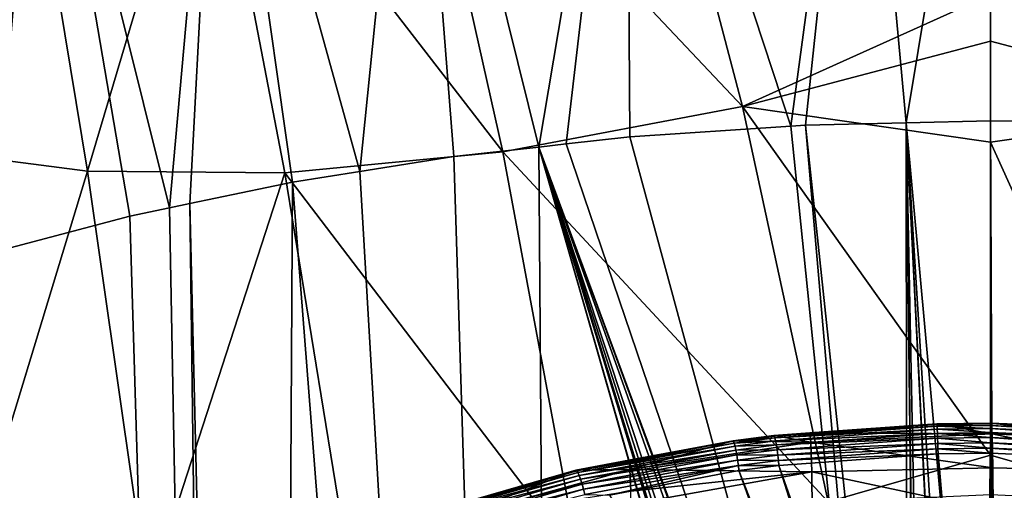
# Model space of a CAD drawing. Units: inches. Extents: x -33 to 33, y -5 to 157.
# Drawn here: x -13 to 0, y 39 to 45 of the extents above; entities that cross this region are included whole.
import ezdxf

# ---------------------------------------------------------------- set-up
doc = ezdxf.new("R2010")
doc.units = ezdxf.units.IN
doc.header["$MEASUREMENT"] = 0

msp = doc.modelspace()

# ---------------------------------------------------------------- linework, layer by layer
for points in [[(-1.818, 50.974, -50.029), (-2.773, 43.923, -52.895), (-5.053, 50.84, -49.66)], [(-1.818, 50.974, -50.029), (-2.567, 43.936, -52.923), (-2.773, 43.923, -52.895)], [(-1.173, 43.968, -52.987), (-2.567, 43.936, -52.923), (-1.818, 50.974, -50.029)], [(0, 51.016, -50.076), (-1.173, 43.968, -52.987), (-1.818, 50.974, -50.029)], [(0, 43.994, -53.04), (-1.173, 43.968, -52.987), (0, 51.016, -50.076)], [(1.818, 50.974, -50.029), (2.773, 43.918, -52.887), (0, 51.016, -50.076)], [(0, 51.016, -50.076), (2.773, 43.918, -52.887), (0.842, 43.988, -53.027)], [(0, 51.016, -50.076), (0.842, 43.988, -53.027), (0, 43.994, -53.04)], [(-6.269, 43.632, -52.306), (-8.006, 50.637, -48.952), (-5.053, 50.84, -49.66)], [(-6.269, 43.632, -52.306), (-5.053, 50.84, -49.66), (-5.89, 43.675, -52.392)], [(-5.053, 50.84, -49.66), (-5.006, 43.774, -52.593), (-5.89, 43.675, -52.392)], [(-5.053, 50.84, -49.66), (-2.773, 43.923, -52.895), (-5.006, 43.774, -52.593)], [(-8.006, 50.637, -48.952), (-8.753, 43.294, -51.618), (-10.714, 50.375, -47.95)], [(-7.449, 43.5, -52.037), (-8.753, 43.294, -51.618), (-8.006, 50.637, -48.952)], [(-7.449, 43.5, -52.037), (-8.006, 50.637, -48.952), (-6.269, 43.632, -52.306)], [(-13.205, 50.06, -46.685), (-10.714, 50.375, -47.95), (-11.394, 42.79, -50.595)], [(-11.109, 42.85, -50.716), (-11.394, 42.79, -50.595), (-10.714, 50.375, -47.95)], [(-10.714, 50.375, -47.95), (-9.687, 43.146, -51.317), (-11.109, 42.85, -50.716)], [(-10.714, 50.375, -47.95), (-8.753, 43.294, -51.618), (-9.687, 43.146, -51.317)], [(-13.205, 50.06, -46.685), (-13.835, 42.175, -49.345), (-15.492, 49.696, -45.178)], [(-11.943, 42.676, -50.363), (-13.835, 42.175, -49.345), (-13.205, 50.06, -46.685)], [(-13.205, 50.06, -46.685), (-11.394, 42.79, -50.595), (-11.943, 42.676, -50.363)], [(-7.988, 49.008, 7.721), (-3.442, 44.193, 5.334), (-4.826, 49.455, 8.915)], [(-4.826, 49.455, 8.915), (-3.442, 44.193, 5.334), (0, 45.744, 6.661)], [(4.826, 49.455, 8.915), (0, 45.744, 6.661), (3.442, 44.193, 5.334)], [(-15.002, 43.614, -0.161), (-12.53, 43.296, 1.488), (-13.48, 49.038, 4.783)], [(-13.48, 49.038, 4.783), (-12.53, 43.296, 1.488), (-10.869, 48.874, 6.341)], [(-10.869, 48.874, 6.341), (-6.767, 43.566, 4.247), (-7.988, 49.008, 7.721)], [(-7.988, 49.008, 7.721), (-6.767, 43.566, 4.247), (-3.442, 44.193, 5.334)], [(-12.53, 43.296, 1.488), (-9.791, 43.273, 2.961), (-10.869, 48.874, 6.341)], [(-10.869, 48.874, 6.341), (-9.791, 43.273, 2.961), (-6.767, 43.566, 4.247)], [(-3.442, 44.193, 5.334), (0, 45.097, 6.202), (0, 45.744, 6.661)], [(3.442, 44.193, 5.334), (0, 45.744, 6.661), (0, 45.097, 6.202)], [(0, 43.7, 5.209), (0, 45.097, 6.202), (-3.442, 44.193, 5.334)], [(3.442, 44.193, 5.334), (0, 45.097, 6.202), (0, 43.7, 5.209)], [(-6.767, 43.566, 4.247), (-2.255, 38.713, 1.883), (-3.442, 44.193, 5.334)], [(-3.442, 44.193, 5.334), (-2.255, 38.713, 1.883), (0, 39.361, 2.389)], [(-3.442, 44.193, 5.334), (0, 39.361, 2.389), (0, 43.7, 5.209)], [(3.442, 44.193, 5.334), (0, 43.7, 5.209), (2.255, 38.713, 1.883)], [(0, 43.994, -53.04), (0, 31.17, -58.483), (-1.173, 43.968, -52.987)], [(0, 31.17, -58.483), (0, 43.994, -53.04), (0.056, 31.169, -58.484)], [(0.056, 31.169, -58.484), (0, 43.994, -53.04), (0.842, 43.988, -53.027)], [(-2.773, 43.923, -52.895), (-1.398, 30.474, -58.736), (-5.006, 43.774, -52.593)], [(-2.567, 43.936, -52.923), (-1.398, 30.474, -58.736), (-2.773, 43.923, -52.895)], [(-1.173, 43.968, -52.987), (-1.157, 30.698, -58.654), (-2.567, 43.936, -52.923)], [(-2.567, 43.936, -52.923), (-1.157, 30.698, -58.654), (-1.398, 30.474, -58.736)], [(-1.173, 43.968, -52.987), (0, 31.17, -58.483), (-0.368, 31.128, -58.498)], [(-1.173, 43.968, -52.987), (-0.368, 31.128, -58.498), (-0.519, 31.085, -58.514)], [(-0.519, 31.085, -58.514), (-0.53, 31.082, -58.515), (-1.173, 43.968, -52.987)], [(-1.173, 43.968, -52.987), (-0.53, 31.082, -58.515), (-0.909, 30.901, -58.58)], [(-1.173, 43.968, -52.987), (-0.909, 30.901, -58.58), (-1.003, 30.838, -58.602)], [(-1.003, 30.838, -58.602), (-1.016, 30.829, -58.606), (-1.173, 43.968, -52.987)], [(-1.173, 43.968, -52.987), (-1.016, 30.829, -58.606), (-1.157, 30.698, -58.654)], [(0.056, 31.169, -58.484), (0.842, 43.988, -53.027), (0.416, 31.116, -58.502)], [(-1.398, 30.474, -58.736), (-5.89, 43.675, -52.392), (-5.006, 43.774, -52.593)], [(-14.251, 37.651, -3.326), (-12.53, 43.296, 1.488), (-15.002, 43.614, -0.161)], [(-7.449, 43.5, -52.037), (-6.269, 43.632, -52.306), (-5.911, -5.244, -73.058)], [(-6.269, 43.632, -52.306), (-5.89, 43.675, -52.392), (-1.398, 30.474, -58.736)], [(-1.398, 30.474, -58.736), (-1.418, 30.448, -58.746), (-6.269, 43.632, -52.306)], [(-6.269, 43.632, -52.306), (-1.418, 30.448, -58.746), (-1.521, 30.315, -58.796)], [(-6.269, 43.632, -52.306), (-1.521, 30.315, -58.796), (-1.722, 29.938, -58.941)], [(-1.722, 29.938, -58.941), (-1.824, 29.749, -59.014), (-6.269, 43.632, -52.306)], [(-6.269, 43.632, -52.306), (-1.824, 29.749, -59.014), (-1.904, 29.508, -59.11)], [(-6.269, 43.632, -52.306), (-1.904, 29.508, -59.11), (-1.924, 29.373, -59.166)], [(-1.924, 29.373, -59.166), (-2.005, 28.829, -59.389), (-6.269, 43.632, -52.306)], [(-6.269, 43.632, -52.306), (-2.005, 28.829, -59.389), (-2.004, 28.771, -59.414)], [(-6.269, 43.632, -52.306), (-2.004, 28.771, -59.414), (-5.911, -5.244, -73.058)], [(2.255, 38.713, 1.883), (0, 43.7, 5.209), (0, 39.361, 2.389)], [(-9.791, 43.273, 2.961), (-5.717, 37.935, 0.886), (-6.767, 43.566, 4.247)], [(-5.911, -5.244, -73.058), (-8.753, 43.294, -51.618), (-7.449, 43.5, -52.037)], [(-6.767, 43.566, 4.247), (-5.717, 37.935, 0.886), (-2.255, 38.713, 1.883)], [(-11.69, 37.432, -1.736), (-12.53, 43.296, 1.488), (-14.251, 37.651, -3.326)], [(-11.69, 37.432, -1.736), (-9.791, 43.273, 2.961), (-12.53, 43.296, 1.488)], [(-8.854, 37.517, -0.326), (-9.791, 43.273, 2.961), (-11.69, 37.432, -1.736)], [(-8.854, 37.517, -0.326), (-5.717, 37.935, 0.886), (-9.791, 43.273, 2.961)], [(-5.911, -5.244, -73.058), (-9.687, 43.146, -51.317), (-8.753, 43.294, -51.618)], [(-9.963, -5.244, -71.593), (-11.109, 42.85, -50.716), (-9.687, 43.146, -51.317)], [(-9.963, -5.244, -71.593), (-9.687, 43.146, -51.317), (-5.911, -5.244, -73.058)], [(-11.943, 42.676, -50.363), (-11.394, 42.79, -50.595), (-10.493, -5.244, -71.255)], [(-10.493, -5.244, -71.255), (-11.394, 42.79, -50.595), (-11.109, 42.85, -50.716)], [(-10.493, -5.244, -71.255), (-11.109, 42.85, -50.716), (-9.963, -5.244, -71.593)], [(-10.493, -5.244, -71.255), (-13.835, 42.175, -49.345), (-11.943, 42.676, -50.363)], [(-14.351, -5.244, -68.788), (-14.145, 42.093, -49.178), (-10.493, -5.244, -71.255)], [(-10.493, -5.244, -71.255), (-14.145, 42.093, -49.178), (-13.835, 42.175, -49.345)], [(-0.744, 39.788, -55.685), (-2.509, 39.67, -55.677), (-3, 39.627, -55.58)], [(-0.742, 39.762, -55.615), (-0.744, 39.788, -55.685), (-3, 39.627, -55.58)], [(-0.742, 39.762, -55.615), (-3, 39.627, -55.58), (-2.992, 39.601, -55.51)], [(-0.74, 39.72, -55.554), (-0.742, 39.762, -55.615), (-2.992, 39.601, -55.51)], [(0.02, 39.657, -64.129), (-2.509, 39.67, -55.677), (-0.746, 39.797, -55.759)], [(-0.744, 39.788, -55.685), (-0.746, 39.797, -55.759), (-2.509, 39.67, -55.677)], [(0.02, 39.657, -64.129), (-0.746, 39.797, -55.759), (0, 39.807, -55.766)], [(0, 39.799, -55.692), (0, 39.807, -55.766), (-0.746, 39.797, -55.759)], [(0, 39.799, -55.692), (-0.746, 39.797, -55.759), (-0.744, 39.788, -55.685)], [(0, 39.773, -55.622), (0, 39.799, -55.692), (-0.744, 39.788, -55.685)], [(0, 39.773, -55.622), (-0.744, 39.788, -55.685), (-0.742, 39.762, -55.615)], [(0, 39.73, -55.561), (0, 39.773, -55.622), (-0.742, 39.762, -55.615)], [(0, 39.73, -55.561), (-0.742, 39.762, -55.615), (-0.74, 39.72, -55.554)], [(0, 39.807, -55.766), (0.002, 39.807, -55.765), (0.02, 39.657, -64.129)], [(0.002, 39.807, -55.765), (0, 39.807, -55.766), (0, 39.799, -55.692)], [(0, 39.799, -55.692), (2.247, 39.703, -55.629), (0.002, 39.807, -55.765)], [(0, 39.773, -55.622), (2.241, 39.677, -55.559), (0, 39.799, -55.692)], [(0, 39.799, -55.692), (2.241, 39.677, -55.559), (2.247, 39.703, -55.629)], [(0, 39.73, -55.561), (2.234, 39.635, -55.498), (0, 39.773, -55.622)], [(0, 39.773, -55.622), (2.234, 39.635, -55.498), (2.241, 39.677, -55.559)], [(0.02, 39.657, -64.129), (0.002, 39.807, -55.765), (2.532, 39.538, -64.117)], [(2.532, 39.538, -64.117), (0.002, 39.807, -55.765), (2.252, 39.711, -55.703)], [(0.002, 39.807, -55.765), (2.247, 39.703, -55.629), (2.252, 39.711, -55.703)], [(-2.492, 39.541, -64.128), (-3.574, 39.562, -55.608), (-3.007, 39.635, -55.654)], [(-3, 39.627, -55.58), (-3.007, 39.635, -55.654), (-3.574, 39.562, -55.608)], [(-3, 39.627, -55.58), (-3.574, 39.562, -55.608), (-3.566, 39.554, -55.534)], [(-2.992, 39.601, -55.51), (-3, 39.627, -55.58), (-3.566, 39.554, -55.534)], [(-2.492, 39.541, -64.128), (-3.007, 39.635, -55.654), (-2.509, 39.67, -55.677)], [(-2.509, 39.67, -55.677), (-3.007, 39.635, -55.654), (-3, 39.627, -55.58)], [(-0.74, 39.72, -55.554), (-2.992, 39.601, -55.51), (-2.983, 39.559, -55.449)], [(-2.983, 39.559, -55.449), (-0.737, 39.663, -55.506), (-0.74, 39.72, -55.554)], [(-2.983, 39.559, -55.449), (-2.972, 39.503, -55.401), (-0.737, 39.663, -55.506)], [(-2.972, 39.503, -55.401), (-0.735, 39.597, -55.473), (-0.737, 39.663, -55.506)], [(-2.492, 39.541, -64.128), (-2.509, 39.67, -55.677), (0.02, 39.657, -64.129)], [(0.031, 39.187, -68.905), (-2.492, 39.541, -64.128), (0.02, 39.657, -64.129)], [(-0.74, 39.72, -55.554), (0, 39.674, -55.513), (0, 39.73, -55.561)], [(-0.74, 39.72, -55.554), (-0.737, 39.663, -55.506), (0, 39.674, -55.513)], [(-0.737, 39.663, -55.506), (0, 39.607, -55.479), (0, 39.674, -55.513)], [(-0.735, 39.597, -55.473), (0, 39.607, -55.479), (-0.737, 39.663, -55.506)], [(0, 39.674, -55.513), (2.226, 39.579, -55.45), (0, 39.73, -55.561)], [(0, 39.73, -55.561), (2.226, 39.579, -55.45), (2.234, 39.635, -55.498)], [(0, 39.607, -55.479), (2.218, 39.512, -55.417), (0, 39.674, -55.513)], [(0, 39.674, -55.513), (2.218, 39.512, -55.417), (2.226, 39.579, -55.45)], [(0.031, 39.187, -68.905), (0.02, 39.657, -64.129), (2.543, 39.125, -68.897)], [(2.543, 39.125, -68.897), (0.02, 39.657, -64.129), (2.532, 39.538, -64.117)], [(-3.566, 39.554, -55.534), (-5.018, 39.291, -55.444), (-5.742, 39.146, -55.285)], [(-3.557, 39.529, -55.464), (-3.566, 39.554, -55.534), (-5.742, 39.146, -55.285)], [(-3.557, 39.529, -55.464), (-5.742, 39.146, -55.285), (-5.726, 39.122, -55.216)], [(-3.545, 39.487, -55.403), (-3.557, 39.529, -55.464), (-5.726, 39.122, -55.216)], [(-3.545, 39.487, -55.403), (-5.726, 39.122, -55.216), (-5.708, 39.081, -55.155)], [(-5.708, 39.081, -55.155), (-3.533, 39.431, -55.355), (-3.545, 39.487, -55.403)], [(-5.004, 39.164, -64.114), (-5.018, 39.291, -55.444), (-3.574, 39.562, -55.608)], [(-3.566, 39.554, -55.534), (-3.574, 39.562, -55.608), (-5.018, 39.291, -55.444)], [(-5.004, 39.164, -64.114), (-3.574, 39.562, -55.608), (-2.492, 39.541, -64.128)], [(-2.481, 39.131, -68.908), (-5.004, 39.164, -64.114), (-2.492, 39.541, -64.128)], [(-2.992, 39.601, -55.51), (-3.566, 39.554, -55.534), (-3.557, 39.529, -55.464)], [(-2.983, 39.559, -55.449), (-2.992, 39.601, -55.51), (-3.557, 39.529, -55.464)], [(-2.983, 39.559, -55.449), (-3.557, 39.529, -55.464), (-3.545, 39.487, -55.403)], [(-3.545, 39.487, -55.403), (-2.972, 39.503, -55.401), (-2.983, 39.559, -55.449)], [(-3.545, 39.487, -55.403), (-3.533, 39.431, -55.355), (-2.972, 39.503, -55.401)], [(-3.533, 39.431, -55.355), (-2.962, 39.437, -55.368), (-2.972, 39.503, -55.401)], [(-2.962, 39.437, -55.368), (-0.735, 39.597, -55.473), (-2.972, 39.503, -55.401)], [(-2.962, 39.437, -55.368), (-0.733, 39.524, -55.457), (-0.735, 39.597, -55.473)], [(-2.953, 39.364, -55.352), (-0.733, 39.524, -55.457), (-2.962, 39.437, -55.368)], [(-2.953, 39.364, -55.352), (-0.731, 39.45, -55.459), (-0.733, 39.524, -55.457)], [(-2.481, 39.131, -68.908), (-2.492, 39.541, -64.128), (0.031, 39.187, -68.905)], [(-0.735, 39.597, -55.473), (0, 39.535, -55.463), (0, 39.607, -55.479)], [(-0.733, 39.524, -55.457), (0, 39.535, -55.463), (-0.735, 39.597, -55.473)], [(-0.733, 39.524, -55.457), (0, 39.46, -55.466), (0, 39.535, -55.463)], [(-0.731, 39.45, -55.459), (0, 39.46, -55.466), (-0.733, 39.524, -55.457)], [(0, 39.535, -55.463), (2.211, 39.44, -55.401), (0, 39.607, -55.479)], [(0, 39.607, -55.479), (2.211, 39.44, -55.401), (2.218, 39.512, -55.417)], [(0, 39.46, -55.466), (2.205, 39.366, -55.403), (0, 39.535, -55.463)], [(0, 39.535, -55.463), (2.205, 39.366, -55.403), (2.211, 39.44, -55.401)], [(-5.708, 39.081, -55.155), (-5.688, 39.027, -55.106), (-3.533, 39.431, -55.355)], [(-5.688, 39.027, -55.106), (-3.521, 39.365, -55.322), (-3.533, 39.431, -55.355)], [(-5.668, 38.961, -55.074), (-3.521, 39.365, -55.322), (-5.688, 39.027, -55.106)], [(-5.668, 38.961, -55.074), (-3.51, 39.293, -55.306), (-3.521, 39.365, -55.322)], [(-3.521, 39.365, -55.322), (-2.962, 39.437, -55.368), (-3.533, 39.431, -55.355)], [(-3.521, 39.365, -55.322), (-2.953, 39.364, -55.352), (-2.962, 39.437, -55.368)], [(-3.51, 39.293, -55.306), (-2.953, 39.364, -55.352), (-3.521, 39.365, -55.322)], [(-3.51, 39.293, -55.306), (-2.944, 39.29, -55.355), (-2.953, 39.364, -55.352)], [(-2.944, 39.29, -55.355), (-0.731, 39.45, -55.459), (-2.953, 39.364, -55.352)], [(-2.944, 39.29, -55.355), (-0.729, 39.379, -55.479), (-0.731, 39.45, -55.459)], [(-2.937, 39.219, -55.376), (-0.729, 39.379, -55.479), (-2.944, 39.29, -55.355)], [(-2.937, 39.219, -55.376), (-0.252, 31.641, -58.774), (-0.729, 39.379, -55.479)], [(0, 38.818, 2.036), (0, 39.361, 2.389), (-2.255, 38.713, 1.883)], [(-0.731, 39.45, -55.459), (-0.005, 39.389, -55.486), (0, 39.46, -55.466)], [(-0.729, 39.379, -55.479), (-0.005, 39.389, -55.486), (-0.731, 39.45, -55.459)], [(-0.729, 39.379, -55.479), (-0.059, 31.659, -58.767), (-0.005, 39.389, -55.486)], [(-0.729, 39.379, -55.479), (-0.252, 31.641, -58.774), (-0.059, 31.659, -58.767)], [(-0.005, 39.389, -55.486), (-0.059, 31.659, -58.767), (-0.005, 31.655, -58.768)], [(-0.005, 39.389, -55.486), (0, 39.389, -55.486), (0, 39.46, -55.466)], [(-0.005, 39.389, -55.486), (-0.005, 31.655, -58.768), (0, 39.389, -55.486)], [(0, 39.389, -55.486), (-0.005, 31.655, -58.768), (0, 31.655, -58.768)], [(0, 39.389, -55.486), (2.2, 39.294, -55.424), (0, 39.46, -55.466)], [(0, 39.46, -55.466), (2.2, 39.294, -55.424), (2.205, 39.366, -55.403)], [(0, 39.389, -55.486), (0, 31.655, -58.768), (2.2, 39.294, -55.424)], [(2.255, 38.713, 1.883), (0, 39.361, 2.389), (0, 38.818, 2.036)], [(-5.004, 39.164, -64.114), (-5.754, 39.153, -55.36), (-5.018, 39.291, -55.444)], [(-5.742, 39.146, -55.285), (-5.018, 39.291, -55.444), (-5.754, 39.153, -55.36)], [(-5.649, 38.89, -55.059), (-3.51, 39.293, -55.306), (-5.668, 38.961, -55.074)], [(-5.649, 38.89, -55.059), (-3.499, 39.219, -55.309), (-3.51, 39.293, -55.306)], [(-5.632, 38.816, -55.064), (-3.499, 39.219, -55.309), (-5.649, 38.89, -55.059)], [(-5.632, 38.816, -55.064), (-5.288, 38.808, -55.124), (-3.499, 39.219, -55.309)], [(-5.288, 38.808, -55.124), (-3.491, 39.147, -55.331), (-3.499, 39.219, -55.309)], [(-3.499, 39.219, -55.309), (-2.944, 39.29, -55.355), (-3.51, 39.293, -55.306)], [(-3.499, 39.219, -55.309), (-2.937, 39.219, -55.376), (-2.944, 39.29, -55.355)], [(-3.491, 39.147, -55.331), (-2.937, 39.219, -55.376), (-3.499, 39.219, -55.309)], [(-3.491, 39.147, -55.331), (-0.518, 31.567, -58.8), (-2.937, 39.219, -55.376)], [(-2.937, 39.219, -55.376), (-0.518, 31.567, -58.8), (-0.252, 31.641, -58.774)], [(2.2, 39.294, -55.424), (0, 31.655, -58.768), (0.305, 31.632, -58.777)], [(-7.531, 38.639, -55.066), (-7.856, 38.536, -54.935), (-5.742, 39.146, -55.285)], [(-5.726, 39.122, -55.216), (-5.742, 39.146, -55.285), (-7.856, 38.536, -54.935)], [(-5.726, 39.122, -55.216), (-7.856, 38.536, -54.935), (-7.835, 38.514, -54.864)], [(-5.708, 39.081, -55.155), (-5.726, 39.122, -55.216), (-7.835, 38.514, -54.864)], [(-5.708, 39.081, -55.155), (-7.835, 38.514, -54.864), (-7.81, 38.475, -54.803)], [(-7.81, 38.475, -54.803), (-5.688, 39.027, -55.106), (-5.708, 39.081, -55.155)], [(-7.516, 38.469, -64.083), (-7.531, 38.639, -55.066), (-5.754, 39.153, -55.36)], [(-5.742, 39.146, -55.285), (-5.754, 39.153, -55.36), (-7.531, 38.639, -55.066)], [(-7.516, 38.469, -64.083), (-5.754, 39.153, -55.36), (-5.004, 39.164, -64.114)], [(-4.993, 38.861, -68.899), (-7.516, 38.469, -64.083), (-5.004, 39.164, -64.114)], [(-5.288, 38.808, -55.124), (-0.741, 31.485, -58.829), (-3.491, 39.147, -55.331)], [(-4.993, 38.861, -68.899), (-5.004, 39.164, -64.114), (-2.481, 39.131, -68.908)], [(-2.481, 39.131, -68.908), (-4.991, 38.681, -70.09), (-4.993, 38.861, -68.899)], [(-2.481, 39.131, -68.908), (-2.476, 38.57, -71.279), (-4.991, 38.681, -70.09)], [(-0.741, 31.485, -58.829), (-0.625, 31.537, -58.811), (-3.491, 39.147, -55.331)], [(-3.491, 39.147, -55.331), (-0.625, 31.537, -58.811), (-0.518, 31.567, -58.8)], [(0.031, 39.187, -68.905), (0.036, 38.594, -71.275), (-2.481, 39.131, -68.908)], [(0.036, 38.594, -71.275), (-2.476, 38.57, -71.279), (-2.481, 39.131, -68.908)], [(2.543, 39.125, -68.897), (0.036, 38.594, -71.275), (0.031, 39.187, -68.905)], [(2.543, 39.125, -68.897), (2.548, 38.569, -71.268), (0.036, 38.594, -71.275)], [(-7.81, 38.475, -54.803), (-7.782, 38.422, -54.755), (-5.688, 39.027, -55.106)], [(-7.782, 38.422, -54.755), (-5.668, 38.961, -55.074), (-5.688, 39.027, -55.106)], [(-7.754, 38.357, -54.723), (-5.668, 38.961, -55.074), (-7.782, 38.422, -54.755)], [(-7.754, 38.357, -54.723), (-5.649, 38.89, -55.059), (-5.668, 38.961, -55.074)], [(-7.727, 38.287, -54.71), (-5.649, 38.89, -55.059), (-7.754, 38.357, -54.723)], [(-7.727, 38.287, -54.71), (-5.632, 38.816, -55.064), (-5.649, 38.89, -55.059)]]:
    msp.add_3dface(points)

doc.saveas('drawing.dxf')
